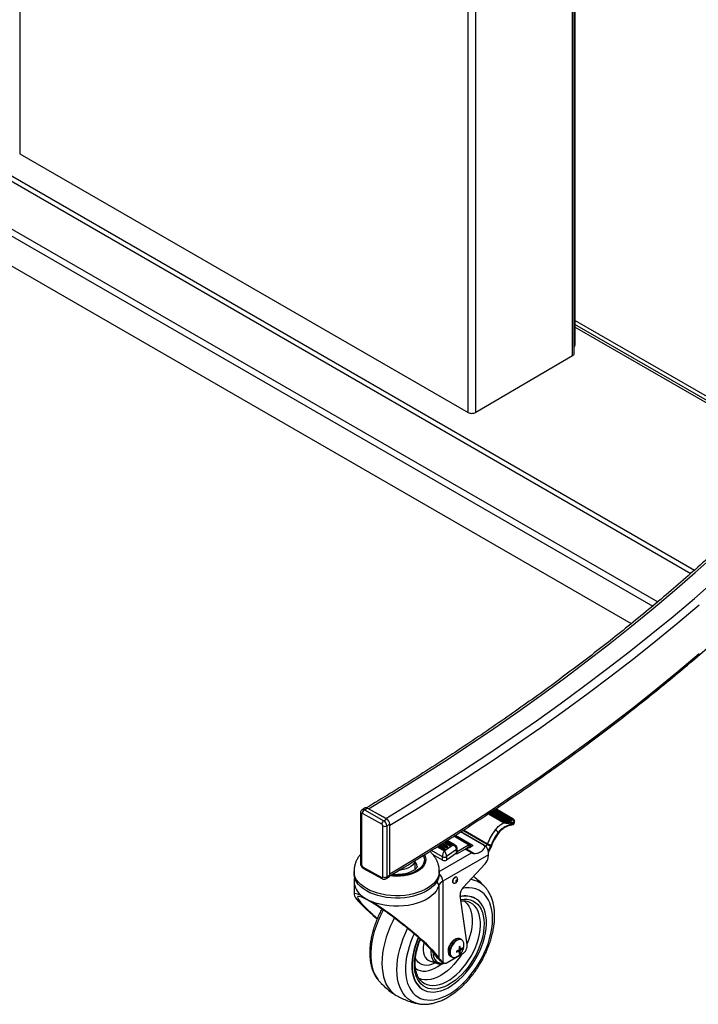
# Model space of a CAD drawing. Extents: x 5 to 292, y 5 to 205.
# Drawn here: x 194 to 213, y 90 to 118 of the extents above; entities that cross this region are included whole.
import ezdxf

# ---------------------------------------------------------------- set-up
doc = ezdxf.new("R2010")
doc.units = 0
doc.layers.get('0').update_dxf_attribs({"linetype": 'CONTINUOUS'})

msp = doc.modelspace()

# ---------------------------------------------------------------- linework, layer by layer
at = {"color": 7, "linetype": 'CONTINUOUS'}
for p, q in [((193.87781, 173.74859), (193.87781, 114.30489)), ((209.48999, 108.67584), (209.48999, 168.09578)), ((209.44547, 108.61316), (209.44547, 168.03373)), ((206.5039, 107.01599), (206.5039, 166.45969)), ((206.71886, 107.01642), (206.71886, 166.45969)), ((209.51335, 128.25673), (209.51335, 108.91451)), ((185.17298, 116.03266), (211.09858, 101.06613)), ((193.87781, 114.30489), (206.5039, 107.01599)), ((216.16993, 105.76528), (209.51335, 109.60804)), ((209.44547, 108.61316), (206.71886, 107.01642)), ((203.47384, 95.73834), (203.47384, 94.30123)), ((203.49828, 95.70511), (203.49828, 94.268)), ((203.60435, 95.87514), (203.52102, 95.82529)), ((204.07393, 95.41706), (203.52707, 95.72174)), ((203.58262, 95.82029), (203.66595, 95.87014)), ((203.58262, 95.82029), (204.12948, 95.51562)), ((204.21281, 95.56546), (203.66595, 95.87014)), ((204.18403, 95.5815), (203.69474, 95.8541)), ((207.08117, 95.7176), (207.5166, 95.46623)), ((207.54187, 95.49708), (207.11782, 95.74188)), ((207.12214, 95.74474), (207.58615, 95.47688)), ((207.61142, 95.50773), (207.1588, 95.76902)), ((207.16312, 95.77189), (207.6557, 95.48753)), ((207.68097, 95.51837), (207.19977, 95.79616)), ((207.2041, 95.79903), (207.69696, 95.51451)), ((207.72224, 95.54535), (207.24075, 95.82331)), ((207.24508, 95.82617), (207.73822, 95.54148)), ((207.7635, 95.57233), (207.28173, 95.85045)), ((204.12948, 95.51562), (204.21281, 95.56546)), ((204.21583, 95.36953), (204.29916, 95.41937)), ((204.29916, 93.98226), (204.29916, 95.41937)), ((207.5166, 95.46623), (207.51802, 95.47505)), ((207.54459, 95.46277), (207.54602, 95.47159)), ((207.55019, 95.46774), (207.55162, 95.47656)), ((207.58615, 95.47688), (207.58757, 95.4857)), ((207.61414, 95.47342), (207.61557, 95.48224)), ((207.61974, 95.47839), (207.62117, 95.48721)), ((207.6527, 95.38883), (207.78093, 95.416)), ((207.6557, 95.48753), (207.65712, 95.49635)), ((207.68369, 95.48407), (207.68511, 95.49289)), ((207.68929, 95.48904), (207.69072, 95.49786)), ((207.69696, 95.51451), (207.69839, 95.52333)), ((207.72495, 95.51104), (207.72638, 95.51987)), ((207.73055, 95.51602), (207.73198, 95.52484)), ((207.73822, 95.54148), (207.73965, 95.5503)), ((207.76622, 95.53802), (207.76764, 95.54684)), ((207.77182, 95.54299), (207.77324, 95.55181)), ((207.78055, 95.55763), (207.77202, 95.56256)), ((207.78081, 95.55279), (207.77339, 95.55707)), ((207.77448, 95.44232), (207.77463, 95.44237)), ((207.80847, 95.45282), (207.81451, 95.4902)), ((204.10271, 93.93125), (204.10271, 95.36836)), ((204.21583, 95.36953), (204.21583, 93.93241)), ((204.29916, 94.01492), (204.29916, 95.38671)), ((206.95655, 94.81254), (206.28797, 95.19851)), ((206.96689, 94.81851), (206.29773, 95.20481)), ((207.3701, 95.17559), (207.354, 95.1856)), ((207.63646, 95.38152), (207.63452, 95.38272)), ((207.64795, 95.3821), (207.7741, 95.40883)), ((205.92277, 94.79294), (205.78112, 94.87471)), ((205.82286, 94.901), (205.96934, 94.81644)), ((205.99348, 94.85009), (205.86229, 94.92582)), ((206.14035, 94.82361), (205.9106, 94.95624)), ((206.54863, 94.8421), (206.11959, 95.08978)), ((206.14454, 95.10589), (206.64163, 94.81893)), ((205.66051, 94.79878), (205.82792, 94.70214)), ((205.85206, 94.73579), (205.69994, 94.82361)), ((205.74169, 94.84989), (205.89863, 94.75929)), ((205.82792, 94.70214), (205.82792, 94.71031)), ((205.83315, 94.66646), (206.06225, 94.82811)), ((205.8562, 94.71031), (205.8562, 94.70214)), ((205.86206, 94.71031), (205.86206, 94.71847)), ((206.17805, 94.70243), (205.89804, 94.50486)), ((206.17805, 94.60445), (205.89804, 94.40688)), ((205.89863, 94.75929), (205.89863, 94.76746)), ((205.92691, 94.76746), (205.92691, 94.75929)), ((205.93277, 94.76745), (205.93277, 94.77562)), ((205.96934, 94.81644), (205.96934, 94.8246)), ((205.99762, 94.8246), (205.99762, 94.81644)), ((206.00348, 94.8246), (206.00348, 94.83277)), ((206.16532, 94.59547), (206.18908, 94.58176)), ((206.1775, 94.58844), (206.1775, 94.60406)), ((206.17805, 94.60445), (206.17805, 94.70243)), ((206.18152, 94.58612), (206.18152, 94.60709)), ((206.18908, 94.58176), (206.4195, 94.71477)), ((206.19614, 94.62985), (206.19614, 94.73168)), ((206.60334, 94.60864), (206.4195, 94.71477)), ((206.66427, 94.59193), (206.44107, 94.72078)), ((206.56863, 94.77562), (206.56863, 94.80746)), ((206.56863, 94.80349), (206.59326, 94.78927)), ((206.95655, 94.81254), (206.96689, 94.81851)), ((207.08171, 94.61833), (207.14775, 94.75194)), ((205.01202, 94.15726), (205.01202, 94.39533)), ((205.77955, 94.40347), (205.51861, 94.55411)), ((205.77955, 94.40347), (205.77955, 94.50145)), ((207.08003, 94.55724), (205.78796, 93.81134)), ((205.89804, 94.50486), (205.89804, 94.40688)), ((206.36078, 93.63676), (206.98337, 94.30429)), ((207.06634, 94.47026), (207.08003, 94.55724)), ((203.29202, 94.09193), (203.29202, 94.02661)), ((203.52707, 94.2193), (204.07393, 93.91463)), ((203.54368, 94.18265), (204.09055, 93.87797)), ((205.69202, 94.02661), (205.69202, 94.09193)), ((203.29202, 93.79798), (203.29202, 93.43498)), ((204.19108, 93.87754), (204.27442, 93.92738)), ((204.21583, 93.93241), (204.29916, 93.98226)), ((205.78796, 93.81134), (205.78796, 91.53108)), ((205.67611, 93.68554), (205.67611, 91.65627)), ((206.9929, 93.63303), (207.00248, 93.62183)), ((206.4798, 92.03131), (206.27677, 93.41292)), ((206.51551, 93.23223), (206.5045, 93.23624)), ((206.7128, 93.32176), (206.70573, 93.32584)), ((206.32018, 92.16282), (206.28256, 92.18453)), ((206.17858, 91.83961), (206.17858, 91.80974)), ((206.17858, 91.80974), (206.24154, 91.83593)), ((206.21778, 91.85621), (206.24154, 91.83593)), ((206.22139, 91.85809), (206.25568, 91.82776)), ((206.23763, 91.86654), (206.28396, 91.84408)), ((206.25568, 91.89308), (206.24154, 91.86858)), ((206.24154, 91.83593), (206.25568, 91.82776)), ((206.27516, 91.97702), (206.24929, 91.96209)), ((206.24929, 91.96209), (206.25568, 91.89308)), ((206.25316, 91.9203), (206.28396, 91.9094)), ((206.25355, 91.91614), (206.2981, 91.90123)), ((206.25526, 91.89762), (206.2981, 91.86858)), ((206.27516, 91.78384), (206.28396, 91.84408)), ((206.2981, 91.90123), (206.28396, 91.9094)), ((206.28396, 91.84408), (206.2981, 91.86858)), ((206.34587, 91.93619), (206.2981, 91.90123)), ((206.32305, 91.91949), (206.34587, 91.90631)), ((206.34587, 91.90631), (206.34587, 91.93619)), ((205.4205, 91.56525), (205.63848, 91.49282)), ((205.73243, 91.55756), (205.71725, 91.5719)), ((205.80314, 91.51674), (205.73243, 91.55756)), ((205.74511, 91.5481), (205.81582, 91.50728)), ((205.78796, 91.53108), (205.80314, 91.51674)), ((205.91581, 91.51718), (206.34007, 91.7621)), ((206.00258, 91.69955), (206.0402, 91.67783)), ((206.24929, 91.76891), (206.27516, 91.78384)), ((206.25356, 91.79631), (206.27516, 91.78384)), ((205.64425, 91.49099), (205.63848, 91.49282)), ((203.98264, 91.01209), (203.99127, 91.00202)), ((205.20281, 90.98141), (205.21228, 90.97348)), ((205.22585, 90.76234), (205.23292, 90.75826))]:
    msp.add_line(p, q, dxfattribs=at)
at = {"color": 8, "linetype": 'CONTINUOUS'}
for p, q in [((186.05249, 117.90847), (212.77452, 102.48217)), ((186.15479, 118.00403), (212.88108, 102.57527)), ((185.22955, 116.84531), (211.70236, 101.56288)), ((185.2841, 117.01192), (211.84264, 101.68)), ((216.16935, 105.76466), (209.51335, 109.60709)), ((216.0982, 105.6886), (209.51335, 109.48995)), ((216.05442, 105.64179), (209.51335, 109.41787)), ((209.48999, 108.90102), (209.51335, 108.91451)), ((207.50304, 95.45609), (207.06667, 95.708)), ((207.07084, 95.71076), (207.50769, 95.45857)), ((207.51802, 95.47505), (207.08895, 95.72275)), ((207.53473, 95.4974), (207.11475, 95.73985)), ((207.58757, 95.4857), (207.12992, 95.7499)), ((207.60428, 95.50805), (207.15573, 95.76699)), ((207.65712, 95.49635), (207.1709, 95.77704)), ((207.67382, 95.51869), (207.1967, 95.79413)), ((207.69839, 95.52333), (207.21188, 95.80418)), ((207.71509, 95.54567), (207.23768, 95.82127)), ((207.73965, 95.5503), (207.25286, 95.83132)), ((207.75635, 95.57265), (207.27866, 95.84841)), ((207.78359, 95.55181), (207.78035, 95.55718)), ((207.04007, 94.842), (206.35147, 95.23952)), ((206.37618, 95.25547), (207.05121, 94.86579)), ((205.77552, 94.87119), (205.91277, 94.79195)), ((205.96934, 94.8246), (205.82963, 94.90526)), ((205.85669, 94.92229), (205.98348, 94.8491)), ((206.06225, 94.82811), (205.87698, 94.93507)), ((206.51692, 94.83336), (206.09748, 95.0755)), ((205.77955, 94.50145), (205.47109, 94.67952)), ((205.63346, 94.78175), (205.83315, 94.66646)), ((205.82792, 94.71031), (205.66728, 94.80304)), ((205.69202, 94.08255), (206.60334, 94.60864)), ((205.69434, 94.82008), (205.84206, 94.7348)), ((205.89863, 94.76746), (205.74846, 94.85415)), ((206.19614, 94.64818), (206.51692, 94.83336)), ((206.5452, 94.78437), (206.43024, 94.71801)), ((206.5452, 94.76354), (206.5452, 94.78437)), ((207.00724, 94.78655), (207.04007, 94.842)), ((207.13587, 94.78494), (207.07072, 94.67489)), ((207.08099, 94.62524), (207.14333, 94.75135)), ((205.94458, 91.82774), (205.94725, 91.79182))]:
    msp.add_line(p, q, dxfattribs=at)
at = {"color": 7, "linetype": 'CONTINUOUS', "flags": 128}
for points in [[(203.69474, 95.8541), (204.42206, 96.29504), (205.13909, 96.74155), (205.84569, 97.19357), (206.54175, 97.65101), (207.22714, 98.11379), (207.90173, 98.58183), (208.5654, 99.05504), (209.21803, 99.53334), (209.85952, 100.01664), (210.48973, 100.50485), (211.10856, 100.99789), (211.7159, 101.49568), (212.31164, 101.99811), (212.89567, 102.50511), (213.46789, 103.01657)], [(204.18403, 95.5815), (204.91763, 96.02624), (205.64085, 96.47661), (206.35356, 96.93253), (207.05563, 97.39392), (207.74693, 97.8607), (208.42735, 98.33277), (209.09675, 98.81007), (209.75502, 99.2925), (210.40204, 99.77997), (211.03769, 100.2724), (211.66187, 100.7697), (212.27445, 101.27178), (212.87534, 101.77855), (213.46441, 102.28993)], [(204.29916, 95.38671), (205.03424, 95.83235), (205.75892, 96.28362), (206.47306, 96.74046), (207.17654, 97.20278), (207.86924, 97.6705), (208.55102, 98.14353), (209.22177, 98.62178), (209.88137, 99.10518), (210.52969, 99.59364), (211.16663, 100.08706), (211.79206, 100.58536), (212.40588, 101.08845), (213.00797, 101.59625)], [(204.29916, 94.01492), (205.03424, 94.46056), (205.75892, 94.91183), (206.47306, 95.36867), (207.17654, 95.83099), (207.86924, 96.29871), (208.55102, 96.77174), (209.22177, 97.24999), (209.88137, 97.73339), (210.52969, 98.22185), (211.16663, 98.71527), (211.79206, 99.21357), (212.40588, 99.71667), (213.00797, 100.22446)], [(205.27639, 94.55657), (205.28408, 94.54107), (205.30501, 94.48034), (205.31202, 94.41855), (205.30501, 94.35676), (205.28408, 94.29603), (205.2496, 94.2374), (205.20216, 94.18186), (205.14257, 94.13038), (205.07185, 94.08382), (204.99121, 94.04299), (204.90202, 94.00859), (204.80582, 93.98121), (204.70425, 93.9613), (204.59905, 93.94922), (204.49202, 93.94517), (204.38499, 93.94922), (204.2963, 93.95885)], [(205.24512, 94.53579), (205.24984, 94.52516), (205.26793, 94.4646), (205.27157, 94.40318), (205.26068, 94.34204), (205.23547, 94.28233), (205.19642, 94.22516), (205.14424, 94.17159), (205.07992, 94.12262), (205.00464, 94.07916), (204.91981, 94.04203), (204.82702, 94.01191), (204.72798, 93.98936), (204.62455, 93.97481), (204.51865, 93.96853), (204.41226, 93.97063), (204.33031, 93.97805)], [(205.00973, 94.39039), (205.00095, 94.35695), (204.97645, 94.30943), (204.93873, 94.26489), (204.88882, 94.22454), (204.8281, 94.18948), (204.7582, 94.16067), (204.68105, 94.1389), (204.59873, 94.12475), (204.57107, 94.12185)], [(203.64349, 93.53676), (203.55673, 93.5926), (203.48092, 93.65352), (203.41697, 93.71881), (203.36563, 93.78772), (203.32749, 93.85942), (203.30301, 93.93309), (203.29246, 94.00785), (203.29202, 94.02661)], [(203.64349, 93.60209), (203.55673, 93.65792), (203.48092, 93.71884), (203.41697, 93.78414), (203.36563, 93.85304), (203.32749, 93.92475), (203.30301, 93.99841), (203.29246, 94.07317), (203.29219, 94.08016)], [(205.69182, 94.07915), (205.68806, 94.03571), (205.67052, 93.96139), (205.63916, 93.8886), (205.59436, 93.81819), (205.53663, 93.75099), (205.46665, 93.68779), (205.38524, 93.62933), (205.29337, 93.57629), (205.19209, 93.52929), (205.08262, 93.4889), (204.96621, 93.45557), (204.84425, 93.4297), (204.71816, 93.4116), (204.58941, 93.40147), (204.45953, 93.39944), (204.33002, 93.40553), (204.20242, 93.41966), (204.07821, 93.44168), (203.95885, 93.47132), (203.84574, 93.50824), (203.74021, 93.552), (203.64349, 93.60209)], [(205.69202, 94.02661), (205.68806, 93.97039), (205.67052, 93.89606), (205.63916, 93.82327), (205.59436, 93.75287), (205.53663, 93.68567), (205.46665, 93.62247), (205.38524, 93.564), (205.29337, 93.51096), (205.19209, 93.46397), (205.08262, 93.42357), (204.96621, 93.39024), (204.84425, 93.36438), (204.71816, 93.34628), (204.58941, 93.33615), (204.45953, 93.33412), (204.33002, 93.34021), (204.20242, 93.35434), (204.07821, 93.37636), (203.95885, 93.406), (203.84574, 93.44291), (203.74021, 93.48667), (203.64349, 93.53676)], [(205.01202, 94.15726), (205.01158, 94.14485), (205.01142, 94.14282)], [(206.07661, 93.77329), (206.09112, 93.75663), (206.11006, 93.75221)], [(206.15491, 93.81089), (206.15613, 93.80454), (206.15958, 93.80057), (206.16475, 93.79956), (206.17085, 93.80168), (206.17695, 93.8066), (206.18212, 93.81358), (206.18558, 93.82154), (206.18679, 93.82929), (206.18558, 93.83563), (206.18212, 93.83961), (206.17695, 93.84061), (206.17085, 93.83849), (206.16475, 93.83357), (206.15958, 93.82659), (206.15613, 93.81863), (206.15491, 93.81089)], [(206.19931, 93.90651), (206.18594, 93.92086), (206.16459, 93.92513)], [(205.67611, 93.68554), (205.6465, 93.60899), (205.6021, 93.53487), (205.54347, 93.46412), (205.47135, 93.39764), (205.38669, 93.3363), (205.29055, 93.28088), (205.18418, 93.23209), (205.06894, 93.19055), (204.9463, 93.15679), (204.81784, 93.13126), (204.6852, 93.11427), (204.55009, 93.10604), (204.41423, 93.10669), (204.27937, 93.1162), (204.14724, 93.13444), (204.01952, 93.16119), (203.89786, 93.19611), (203.78382, 93.23874)], [(205.10774, 92.22059), (205.067, 92.12221), (205.02, 91.98963), (204.98217, 91.85754), (204.95389, 91.7272), (204.93542, 91.59988), (204.92693, 91.47679), (204.92853, 91.35913), (204.94018, 91.24803), (204.96177, 91.14455), (204.9931, 91.0497), (205.03387, 90.96438), (205.08368, 90.88942), (205.14205, 90.82555), (205.20843, 90.77337), (205.28216, 90.73338), (205.36255, 90.70598), (205.44882, 90.69143), (205.54013, 90.68987), (205.63561, 90.70131), (205.73434, 90.72564), (205.83537, 90.76263), (205.93772, 90.81192), (206.0404, 90.87304), (206.14244, 90.9454), (206.24285, 91.0283), (206.34065, 91.12094), (206.43491, 91.22243), (206.52473, 91.3318), (206.60922, 91.44798), (206.68759, 91.56987), (206.75908, 91.69629), (206.82299, 91.82602), (206.87872, 91.9578), (206.92572, 92.09038), (206.96355, 92.22248), (206.99184, 92.35282), (207.01031, 92.48014), (207.01879, 92.60323), (207.0172, 92.72089), (207.00555, 92.83199), (206.98395, 92.93547), (206.95262, 93.03032), (206.91186, 93.11564), (206.86205, 93.1906), (206.80367, 93.25447), (206.7373, 93.30665), (206.66356, 93.34663), (206.58317, 93.37403), (206.4969, 93.38858), (206.40559, 93.39015), (206.31011, 93.37871), (206.28261, 93.37316)], [(204.42542, 92.77418), (204.38218, 92.68903), (204.31273, 92.53814), (204.25155, 92.38571), (204.19907, 92.2328), (204.15567, 92.08048), (204.12163, 91.92983), (204.09721, 91.7819), (204.08257, 91.63772), (204.07782, 91.49832), (204.08299, 91.36466), (204.09804, 91.23768), (204.12286, 91.11828), (204.1573, 91.00729), (204.20109, 90.9055), (204.25394, 90.8136), (204.31548, 90.73226), (204.38526, 90.66204), (204.46281, 90.60343), (204.50247, 90.57963)], [(205.10136, 92.22624), (205.05993, 92.1263), (205.01293, 91.99372), (204.9751, 91.86162), (204.94682, 91.73128), (204.92834, 91.60396), (204.91986, 91.48087), (204.92145, 91.36321), (204.9331, 91.25211), (204.9547, 91.14863), (204.98603, 91.05378), (205.0268, 90.96846), (205.07661, 90.8935), (205.13498, 90.82963), (205.20136, 90.77745), (205.22585, 90.76234)], [(206.08398, 91.66496), (206.05674, 91.67031), (206.02539, 91.68841), (206.00181, 91.71814), (205.98716, 91.75801), (205.9822, 91.80602), (205.98716, 91.85977), (206.00181, 91.91654), (206.02539, 91.97351), (206.05674, 92.02781), (206.09428, 92.07672), (206.13613, 92.11779), (206.18019, 92.14895), (206.22425, 92.16865), (206.26609, 92.1759), (206.30363, 92.17034), (206.32018, 92.16282)], [(205.74511, 91.5481), (205.743, 91.54936), (205.73243, 91.55756)]]:
    msp.add_lwpolyline(points, dxfattribs=at)
at = {"color": 8, "linetype": 'CONTINUOUS', "flags": 128}
for points in [[(206.07148, 93.80004), (206.07658, 93.77336), (206.07661, 93.77329)], [(204.98526, 92.32699), (204.95129, 92.25237), (204.89298, 92.10888), (204.84355, 91.96486), (204.80342, 91.82149), (204.77292, 91.67997), (204.75231, 91.54147), (204.74175, 91.40713), (204.74134, 91.27806), (204.75107, 91.15535), (204.77087, 91.04), (204.80057, 90.93297), (204.83992, 90.83515), (204.88861, 90.74735), (204.94622, 90.67029), (205.01228, 90.60461), (205.08624, 90.55086), (205.16748, 90.50949), (205.25535, 90.48083), (205.3491, 90.46513), (205.44796, 90.46251), (205.55111, 90.47299), (205.65769, 90.49649), (205.76683, 90.53282), (205.87762, 90.58167), (205.98914, 90.64264), (206.10047, 90.71522), (206.21068, 90.79881), (206.31886, 90.89273), (206.42411, 90.99618), (206.52557, 91.10831), (206.62239, 91.2282), (206.71377, 91.35485), (206.79895, 91.48721), (206.87722, 91.62419), (206.94795, 91.76465), (207.01053, 91.90742), (207.06446, 92.05132), (207.10928, 92.19516), (207.14463, 92.33776), (207.17021, 92.47791), (207.18581, 92.61448), (207.1913, 92.74631), (207.18664, 92.87233), (207.17186, 92.99149), (207.14709, 93.10279), (207.11252, 93.20532), (207.06846, 93.29823), (207.01526, 93.38075), (206.95336, 93.45219), (206.88328, 93.51197), (206.80559, 93.55958), (206.72095, 93.59463), (206.63005, 93.61683), (206.53364, 93.62601), (206.43253, 93.62207), (206.33622, 93.60693)], [(206.29382, 93.29689), (206.30104, 93.29813), (206.39298, 93.30739), (206.48061, 93.30364), (206.56303, 93.28692), (206.6394, 93.25741), (206.70892, 93.2154), (206.7709, 93.16134), (206.82468, 93.09577), (206.86972, 93.01936), (206.90556, 92.93291), (206.93183, 92.83729), (206.94826, 92.73349), (206.95468, 92.62258), (206.95102, 92.50568), (206.93733, 92.38401), (206.91374, 92.25881), (206.8805, 92.13137), (206.83794, 92.00298), (206.78651, 91.87498), (206.72672, 91.74867), (206.6592, 91.62535), (206.58464, 91.50628), (206.5038, 91.3927), (206.41751, 91.28575), (206.32666, 91.18654), (206.23218, 91.09609), (206.13504, 91.01533), (206.03624, 90.94508), (205.93678, 90.88607), (205.83769, 90.8389), (205.73999, 90.80405), (205.64468, 90.78188), (205.55274, 90.77263), (205.46511, 90.77638), (205.38269, 90.7931), (205.30632, 90.82261), (205.2368, 90.86461), (205.17483, 90.91868), (205.12104, 90.98425), (205.076, 91.06066), (205.04016, 91.14711), (205.01389, 91.24273), (204.99746, 91.34653), (204.99105, 91.45744), (204.9947, 91.57433), (205.00839, 91.696), (205.03198, 91.82121), (205.06523, 91.94865), (205.10778, 92.07703), (205.14977, 92.18312)], [(205.98466, 91.03512), (206.08092, 91.10375), (206.17548, 91.18294), (206.26729, 91.27183), (206.35535, 91.36944), (206.43869, 91.47469), (206.5164, 91.58645), (206.58763, 91.70347), (206.6516, 91.82449), (206.70761, 91.94817), (206.75505, 92.07316), (206.79338, 92.19809), (206.82221, 92.3216), (206.8412, 92.44232), (206.85015, 92.55893), (206.84897, 92.67017), (206.83766, 92.7748), (206.81635, 92.87169), (206.78527, 92.95977), (206.74477, 93.03807), (206.69528, 93.10574), (206.63736, 93.16204), (206.57162, 93.20635), (206.51551, 93.23223)], [(206.38474, 93.2628), (206.42294, 93.2335), (206.4786, 93.1763), (206.52571, 93.10785), (206.56376, 93.02892), (206.5923, 92.94041), (206.61102, 92.84331), (206.6197, 92.73873), (206.61824, 92.62786), (206.60667, 92.51195), (206.5851, 92.39231), (206.55379, 92.2703), (206.51309, 92.14731), (206.47638, 92.05454)], [(204.11142, 93.00104), (204.10899, 92.99653), (204.03453, 92.84905), (203.96812, 92.69921), (203.91026, 92.54813), (203.86137, 92.39692), (203.82182, 92.2467), (203.7919, 92.09859), (203.77183, 91.95368), (203.76176, 91.81304), (203.76176, 91.67772), (203.77184, 91.54871), (203.79192, 91.42698), (203.82185, 91.31342), (203.8614, 91.20887), (203.9103, 91.11411), (203.96817, 91.02984), (203.98264, 91.01209)], [(205.10296, 90.36013), (205.06585, 90.36849), (204.97378, 90.39906), (204.88828, 90.44225), (204.80999, 90.49775), (204.73949, 90.56514), (204.67729, 90.64392), (204.62386, 90.73352), (204.57959, 90.83326), (204.54481, 90.94242), (204.51979, 91.06017), (204.5047, 91.18566), (204.49965, 91.31795), (204.50469, 91.45606), (204.51977, 91.59896), (204.54479, 91.74561), (204.57956, 91.89491), (204.62382, 92.04577), (204.67724, 92.19705), (204.73944, 92.34765), (204.80169, 92.48)], [(205.25668, 92.08503), (205.24582, 92.03229), (205.23541, 91.94654), (205.23494, 91.86563), (205.2444, 91.7912), (205.26362, 91.72477), (205.2922, 91.66769), (205.32955, 91.62112), (205.37491, 91.58602), (205.42004, 91.5654)], [(206.3807, 92.06657), (206.37214, 92.09803), (206.35182, 92.13302), (206.32273, 92.15626), (206.28642, 92.16652), (206.24485, 92.16322), (206.20027, 92.14657), (206.15508, 92.11744), (206.11172, 92.07741), (206.07252, 92.02865), (206.03959, 91.97377), (206.01472, 91.91573), (205.99923, 91.85768), (205.99398, 91.80272)], [(205.63848, 91.49282), (205.6327, 91.49483), (205.58316, 91.52041), (205.54117, 91.55826), (205.50766, 91.60755), (205.48338, 91.66716), (205.46888, 91.73578), (205.46448, 91.81185), (205.46782, 91.87232)], [(205.51604, 91.81614), (205.51614, 91.796), (205.52288, 91.72452), (205.5395, 91.66082), (205.56562, 91.60639), (205.60062, 91.5625), (205.64368, 91.53019), (205.6938, 91.51022), (205.74979, 91.50304), (205.81035, 91.50883), (205.81241, 91.50924)], [(205.5802, 91.51218), (205.56678, 91.50522), (205.4884, 91.47124), (205.41187, 91.44959), (205.33838, 91.44059), (205.26911, 91.4444), (205.20513, 91.46094), (205.14746, 91.48997), (205.09701, 91.53101), (205.05457, 91.58343), (205.02082, 91.6464), (205.01915, 91.65034)], [(206.31664, 91.74857), (206.2671, 91.67314), (206.18829, 91.56577), (206.10424, 91.4654), (206.01588, 91.37317), (205.92424, 91.2901), (205.83033, 91.21716), (205.73523, 91.15516), (205.64002, 91.10481), (205.54577, 91.06667), (205.45356, 91.04118), (205.36442, 91.02863), (205.27936, 91.02916), (205.19936, 91.04276), (205.12531, 91.06929), (205.11966, 91.07197)], [(205.01923, 91.36332), (205.02956, 91.35494), (205.09025, 91.31663), (205.15791, 91.29098), (205.23162, 91.27833), (205.31039, 91.27885), (205.39313, 91.29253), (205.47875, 91.31919), (205.56607, 91.35847), (205.65393, 91.40984), (205.74112, 91.4726), (205.74745, 91.47762)], [(205.21228, 90.97348), (205.21243, 90.97336), (205.27817, 90.92905), (205.35098, 90.89721), (205.43009, 90.8782), (205.51462, 90.87222), (205.60364, 90.87934), (205.69618, 90.89948), (205.79123, 90.93242), (205.88774, 90.9778), (205.98466, 91.03512)]]:
    msp.add_lwpolyline(points, dxfattribs=at)
at = {"color": 7, "linetype": 'CONTINUOUS'}
for centre, radius, start, end in [((209.45256, 108.90873), 0.06107, 307.801378, 5.434625), ((203.51597, 95.70771), 0.01788, 51.658394, 188.367459), ((203.65184, 95.71634), 0.12489, 123.657294, 177.523055), ((203.63108, 95.8224), 0.05912, 53.847875, 116.876247), ((204.1987, 95.41166), 0.12489, 123.657294, 177.523055), ((204.04223, 95.36548), 0.06054, 2.735344, 58.434567), ((204.0344, 95.36086), 0.18163, 2.735344, 58.434567), ((204.11773, 95.4107), 0.18163, 2.735344, 58.434567), ((207.51363, 95.44185), 0.01775, 109.545807, 126.643182), ((207.53495, 95.49971), 0.03818, 241.271179, 284.633017), ((207.54723, 95.47064), 0.02954, 115.040805, 171.400529), ((207.53637, 95.50853), 0.03818, 241.271179, 284.633017), ((207.51993, 95.47555), 0.02639, 351.373479, 55.886208), ((207.53188, 95.47976), 0.02, 0, 60.002688), ((207.54332, 95.46985), 0.00719, 280.189705, 343.000182), ((207.53188, 95.47976), 0.02, 350.817266, 0), ((207.6045, 95.51036), 0.03818, 241.271179, 284.633017), ((207.61678, 95.48128), 0.02954, 115.040805, 171.400529), ((207.60592, 95.51918), 0.03818, 241.271179, 284.633017), ((207.58948, 95.4862), 0.02639, 351.373479, 55.886208), ((207.60142, 95.4904), 0.02, 360, 60.002688), ((207.61287, 95.48049), 0.00719, 280.189705, 343.000182), ((207.60142, 95.4904), 0.02, 350.817266, 360), ((207.67404, 95.52101), 0.03818, 241.271179, 284.633017), ((207.68633, 95.49193), 0.02954, 115.040805, 171.400529), ((207.67547, 95.52983), 0.03818, 241.271179, 284.633017), ((207.65902, 95.49685), 0.02639, 351.373479, 55.886208), ((207.67097, 95.50105), 0.02, 0, 60.002688), ((207.68242, 95.49114), 0.00719, 280.189705, 343.000182), ((207.67097, 95.50105), 0.02, 350.817266, 0), ((207.71531, 95.54798), 0.03818, 241.271179, 284.633017), ((207.72759, 95.51891), 0.02954, 115.040805, 171.400529), ((207.71673, 95.5568), 0.03818, 241.271179, 284.633017), ((207.70029, 95.52382), 0.02639, 351.373479, 55.886208), ((207.71224, 95.52803), 0.02, 0, 60.002688), ((207.72368, 95.51812), 0.00719, 280.189705, 343.000182), ((207.71224, 95.52803), 0.02, 350.817266, 0), ((207.75657, 95.57496), 0.03818, 241.271179, 284.633017), ((207.76886, 95.54589), 0.02954, 115.040805, 171.400529), ((207.758, 95.58378), 0.03818, 241.271179, 284.633017), ((207.74155, 95.5508), 0.02639, 351.373479, 55.886208), ((207.7535, 95.55501), 0.02, 0, 60.002688), ((207.76495, 95.5451), 0.00719, 280.189705, 343.000182), ((207.7536, 95.51837), 0.04387, 293.441302, 51.668393), ((207.75128, 95.45741), 0.02864, 359.857818, 46.333332), ((207.76113, 95.45641), 0.02388, 352.817528, 65.437975), ((207.7535, 95.55501), 0.02, 350.817266, 0), ((207.76995, 95.42839), 0.02, 281.963719, 306.488283), ((207.7619, 95.42975), 0.03295, 45.91458, 56.839845), ((207.77165, 95.43286), 0.01924, 298.844094, 325.384202), ((207.773, 95.42396), 0.01462, 307.206578, 352.020929), ((204.15815, 95.47808), 0.12292, 243.191303, 297.983824), ((208.33808, 94.40849), 1.36571, 141.53468, 160.436827), ((208.43558, 94.33331), 1.35818, 141.673186, 162.073992), ((208.31661, 94.42085), 1.22942, 141.53468, 160.436827), ((207.11124, 94.98621), 0.31414, 39.39838, 59.907454), ((207.63038, 95.38079), 0.00612, 304.350271, 6.82566), ((206.92409, 94.91084), 0.13487, 329.304964, 340.484146), ((207.17963, 95.09007), 0.25844, 240.204809, 265.235046), ((205.85862, 94.70891), 0.03074, 122.605478, 177.394522), ((205.84206, 94.7376), 0.03074, 242.609672, 297.390328), ((205.84206, 94.72944), 0.03074, 242.609672, 297.390328), ((205.8255, 94.70891), 0.03074, 2.605478, 57.394522), ((205.84206, 94.71847), 0.02, 0, 60.002688), ((205.85205, 94.7113), 0.01006, 294.374658, 354.305201), ((205.92933, 94.76606), 0.03074, 122.605478, 177.394522), ((205.91277, 94.79475), 0.03074, 242.609672, 297.390328), ((205.91277, 94.78658), 0.03074, 242.609672, 297.390328), ((205.89621, 94.76606), 0.03074, 2.605478, 57.394522), ((205.91277, 94.77562), 0.02, 0, 60.002688), ((205.92276, 94.76845), 0.01006, 294.374658, 354.305201), ((206.00004, 94.82321), 0.03074, 122.605478, 177.394522), ((205.98348, 94.8519), 0.03074, 242.609672, 297.390328), ((205.98348, 94.84373), 0.03074, 242.609672, 297.390328), ((205.96692, 94.82321), 0.03074, 2.605478, 57.394522), ((205.98348, 94.83277), 0.02, 0, 60.002688), ((205.99347, 94.8256), 0.01006, 294.374658, 354.305201), ((206.14304, 94.65415), 0.06079, 305.165466, 309.274158), ((206.50274, 94.45755), 0.27036, 103.185737, 107.933874), ((206.17239, 95.52377), 0.84675, 288.500384, 303.652951), ((206.48379, 94.78158), 0.06147, 2.605478, 57.394522), ((205.00366, 91.31397), 4.07357, 58.437732, 60.006205), ((206.90393, 94.92263), 0.26973, 329.304964, 340.484146), ((204.83672, 94.19587), 0.23645, 10.053514, 42.152438), ((205.83577, 94.60835), 0.12078, 242.261775, 301.036701), ((205.83577, 94.51037), 0.12078, 242.261775, 301.036701), ((206.74395, 94.52769), 0.32746, 316.981751, 349.898955), ((203.55876, 94.27089), 0.06054, 182.735344, 238.434567), ((204.08502, 93.92865), 0.01788, 231.658394, 8.367459), ((204.15815, 94.04097), 0.12292, 243.191303, 297.983824), ((204.23856, 93.97657), 0.06087, 306.09283, 5.361803), ((205.88927, 93.60864), 0.22661, 116.555087, 160.162988), ((206.57112, 93.43013), 0.29485, 135.509034, 183.34612), ((204.2125, 94.28217), 1.12806, 232.340121, 247.665256), ((206.42459, 92.79622), 0.59961, 62.039192, 103.775393), ((206.22693, 92.07172), 0.12578, 63.755241, 114.181078), ((206.18206, 92.01497), 0.29818, 301.999816, 3.140104), ((205.78473, 91.77223), 0.1942, 210.00584, 236.561391), ((206.07258, 91.80424), 0.12594, 185.658775, 236.232605), ((206.10544, 91.78256), 0.1193, 244.08011, 294.219149), ((205.85919, 91.59072), 0.09281, 232.849882, 307.593153)]:
    msp.add_arc(centre, radius, start, end, dxfattribs=at)
at = {"color": 8, "linetype": 'CONTINUOUS'}
for centre, radius, start, end in [((203.51378, 95.74212), 0.04012, 185.424501, 247.278359), ((203.54761, 95.77074), 0.06067, 54.756181, 116.139713), ((207.53795, 95.48945), 0.00857, 62.769444, 112.092446), ((207.54475, 95.47867), 0.00719, 280.189705, 343.000182), ((207.6075, 95.5001), 0.00857, 62.769444, 112.092446), ((207.61429, 95.48931), 0.00719, 280.189705, 343.000182), ((207.67705, 95.51075), 0.00857, 62.769444, 112.092446), ((207.68384, 95.49996), 0.00719, 280.189705, 343.000182), ((207.71831, 95.53773), 0.00857, 62.769444, 112.092446), ((207.72511, 95.52694), 0.00719, 280.189705, 343.000182), ((207.75958, 95.5647), 0.00857, 62.769444, 112.092446), ((207.76637, 95.55392), 0.00719, 280.189705, 343.000182), ((207.77133, 95.4183), 0.00987, 286.289305, 346.531016), ((207.76218, 95.50201), 0.05361, 294.981568, 347.951039), ((205.84792, 94.72662), 0.01006, 65.692881, 125.617577), ((205.85205, 94.71947), 0.01006, 294.374658, 354.305201), ((205.91863, 94.78377), 0.01006, 65.692881, 125.617577), ((205.92276, 94.77662), 0.01006, 294.374658, 354.305201), ((205.98934, 94.84092), 0.01006, 65.692881, 125.617577), ((205.99347, 94.83377), 0.01006, 294.374658, 354.305201), ((206.1594, 94.73418), 0.03682, 300.437451, 356.098888), ((203.51378, 94.305), 0.04012, 185.395951, 247.281038), ((203.56588, 94.21481), 0.03907, 173.390218, 235.388774), ((203.8232, 93.82851), 0.53197, 183.140794, 235.682839), ((204.11154, 93.90959), 0.03795, 172.369034, 236.424962), ((204.15516, 93.92674), 0.06093, 306.281594, 5.346228), ((205.5108, 93.68038), 0.16539, 1.786629, 46.022348), ((205.47828, 93.7968), 0.31002, 2.689004, 46.423572), ((206.19488, 93.80539), 0.12351, 104.196493, 182.480699), ((206.49183, 93.19658), 0.6645, 41.057549, 83.581373), ((206.35941, 91.81443), 0.41505, 116.316422, 178.162022), ((206.12681, 91.787), 0.13376, 173.250421, 236.659973)]:
    msp.add_arc(centre, radius, start, end, dxfattribs=at)
at = {"color": 7, "linetype": 'CONTINUOUS'}
for centre, major_axis, ratio, start_param, end_param in [((209.33799, 108.67521), (0.152, 0.00096), 0.58143629, 5.49412965, 6.27952781), ((206.61138, 107.07846), (0.152, 0.00045), 0.57925665, 3.9252714, 5.49606773), ((207.53305, 94.8594), (0.22457, 0.60203), 0.18176429, 5.95443344, 6.08959104), ((207.52208, 94.87179), (0.24063, 0.59285), 0.20071708, 5.97445576, 6.09537887), ((207.62096, 95.4835), (0.18749, -0.03076), 0.44675689, 5.8737141, 6.28424182), ((207.59027, 94.81469), (0.61581, 0.55551), 0.54261834, 1.02441675, 1.04817621), ((205.83315, 94.56848), (0.03457, 0.11811), 0.34676701, 0.70110747, 2.2719038), ((205.83315, 94.56848), (-0.04335, 0.11541), 0.41832003, 3.98068372, 5.55148004), ((206.06225, 94.73013), (0.105, -0.06642), 0.73498553, 0.43519107, 2.0059874), ((206.93861, 94.63888), (-0.06171, 0.19286), 0.6758887, 4.072818, 5.64361432), ((204.49202, 92.52167), (1.19519, -0.92938), 0.11546884, 2.59987237, 4.32336441), ((204.49202, 92.52167), (1.09559, -0.85193), 0.11546884, 0.25257782, 4.28262801), ((204.49202, 92.52167), (1.19519, -0.92938), 0.11546884, 0.25257782, 2.29161291), ((206.07081, 91.3678), (0.498, -0.38724), 0.11546884, 3.39417048, 4.01653897), ((206.07081, 91.3678), (0.3984, -0.30979), 0.11546884, 3.39417048, 4.01653897)]:
    msp.add_ellipse(centre, major_axis=major_axis, ratio=ratio, start_param=start_param, end_param=end_param, dxfattribs=at)
at = {"color": 8, "linetype": 'CONTINUOUS'}
for centre, major_axis, ratio, start_param, end_param in [((206.06225, 94.73013), (0.09533, 0.07901), 0.70594992, 0.26594084, 1.04144845), ((206.48863, 94.78436), (0.06144, 0.05659), 0.26483789, 0.08921355, 0.8679154), ((206.48863, 94.78436), (0.07973, 0.02492), 0.26471054, 5.41523477, 6.19400862)]:
    msp.add_ellipse(centre, major_axis=major_axis, ratio=ratio, start_param=start_param, end_param=end_param, dxfattribs=at)
at = {"color": 7, "linetype": 'CONTINUOUS'}
for points, knots in [([(219.24961, 109.43353), (219.18044, 109.34117), (218.97972, 109.07316), (218.63859, 108.63168), (218.22249, 108.11015), (217.79481, 107.59173), (217.35581, 107.07645), (216.9055, 106.56442), (216.44398, 106.05571), (215.97131, 105.5504), (215.48757, 105.04857), (214.99284, 104.5503), (214.48718, 104.05568), (213.9707, 103.56478), (213.44345, 103.07767), (212.90554, 102.59445), (212.35705, 102.11518), (211.79806, 101.63994), (211.22866, 101.16882), (210.64894, 100.70188), (210.059, 100.23919), (209.45893, 99.78085), (208.84883, 99.32691), (208.22879, 98.87745), (207.59891, 98.43254), (206.9593, 97.99226), (206.31003, 97.55669), (205.65129, 97.12585), (204.98293, 96.69996), (204.3139, 96.2835), (203.86284, 96.01167), (203.64134, 95.87818)], [0, 0, 0, 0, 0.018460746, 0.053571534, 0.088681216, 0.12378935, 0.158896033, 0.194001364, 0.229105437, 0.264208346, 0.29931018, 0.334411029, 0.369510976, 0.404610103, 0.439708488, 0.474806204, 0.509903324, 0.544999913, 0.580096036, 0.615191753, 0.65028712, 0.68538219, 0.720477013, 0.755571636, 0.790666103, 0.825760452, 0.860854722, 0.895948948, 0.931043159, 0.966137377, 1, 1, 1, 1]), ([(204.29497, 93.9591), (204.40742, 94.02664), (204.75174, 94.23346), (205.32107, 94.58338), (205.9997, 95.0105), (206.66882, 95.44263), (207.32852, 95.87958), (207.97863, 96.32133), (208.61908, 96.76779), (209.24974, 97.2189), (209.87053, 97.67458), (210.48134, 98.13475), (211.08208, 98.59936), (211.67264, 99.06832), (212.25294, 99.54156), (212.82288, 100.019), (213.38238, 100.50058), (213.93133, 100.9862), (214.46966, 101.4758), (214.99727, 101.9693), (215.51408, 102.46662), (216.02002, 102.96768), (216.51499, 103.4724), (216.99892, 103.9807), (217.47174, 104.4925), (217.93335, 105.00772), (218.3837, 105.52627), (218.8227, 106.04807), (219.25032, 106.57304), (219.65906, 107.09184), (219.95014, 107.47333), (220.10334, 107.67855), (220.13096, 107.71554)], [0, 0, 0, 0, 0.0169337, 0.05185277, 0.08677215, 0.12169158, 0.15661106, 0.19153054, 0.22644998, 0.26136937, 0.29628865, 0.33120779, 0.36612675, 0.40104548, 0.43596394, 0.47088207, 0.50579982, 0.54071713, 0.57563394, 0.61055018, 0.64546579, 0.68038069, 0.7152948, 0.75020806, 0.78512037, 0.82003166, 0.85494183, 0.88985079, 0.92475846, 0.95966474, 0.99273043, 1, 1, 1, 1]), ([(203.52161, 95.82415), (203.51404, 95.81935), (203.4975, 95.80887), (203.4819, 95.78308), (203.47462, 95.75847), (203.47404, 95.74346), (203.47384, 95.73834)], [0, 0, 0, 0, 0.25757159, 0.56240975, 0.85086725, 1, 1, 1, 1]), ([(207.26875, 95.25801), (207.29583, 95.28894), (207.3508, 95.35173), (207.43262, 95.41479), (207.48504, 95.44553), (207.50304, 95.45609)], [0, 0, 0, 0, 0.38921629, 0.79031482, 1, 1, 1, 1]), ([(207.77992, 95.45733), (207.74684, 95.45132), (207.69772, 95.44238), (207.63419, 95.43785), (207.59221, 95.43764), (207.55942, 95.44004), (207.53373, 95.44455), (207.51791, 95.44905), (207.50838, 95.45296), (207.50441, 95.45528), (207.50304, 95.45609)], [0, 0, 0, 0, 0.38392467, 0.57011679, 0.70005561, 0.82648579, 0.89789536, 0.94752045, 0.9818194, 1, 1, 1, 1]), ([(207.50769, 95.45857), (207.50879, 95.458), (207.51205, 95.45631), (207.52028, 95.45379), (207.53417, 95.45144), (207.55743, 95.45004), (207.58777, 95.45103), (207.62777, 95.45472), (207.68987, 95.46318), (207.73831, 95.4721), (207.77105, 95.47812)], [0, 0, 0, 0, 0.01453157, 0.04300629, 0.08688854, 0.15387824, 0.27812917, 0.40946035, 0.60088786, 1, 1, 1, 1]), ([(207.77448, 95.44232), (207.7284, 95.42517), (207.68178, 95.40782), (207.63506, 95.38301), (207.63452, 95.38272)], [0, 0, 0, 0, 0.98850183, 1, 1, 1, 1]), ([(207.77463, 95.44237), (207.77587, 95.44621), (207.77749, 95.45124), (207.77945, 95.45616), (207.77992, 95.45733)], [0, 0, 0, 0, 0.76208524, 1, 1, 1, 1]), ([(207.77463, 95.44237), (207.77679, 95.44324), (207.77901, 95.44413), (207.78065, 95.44517), (207.78069, 95.44519)], [0, 0, 0, 0, 0.97749433, 1, 1, 1, 1]), ([(207.79315, 95.54744), (207.79153, 95.54929), (207.78777, 95.55357), (207.78299, 95.55574), (207.78027, 95.55696)], [0, 0, 0, 0, 0.432105945, 1, 1, 1, 1]), ([(207.78482, 95.45342), (207.78432, 95.45251), (207.78286, 95.44984), (207.78155, 95.44704), (207.78069, 95.44519)], [0, 0, 0, 0, 0.34320309, 1, 1, 1, 1]), ([(207.78081, 95.55279), (207.78105, 95.55265), (207.78153, 95.55238), (207.78224, 95.55207), (207.78289, 95.55188), (207.78331, 95.55182), (207.78352, 95.55181), (207.78359, 95.55181)], [0, 0, 0, 0, 0.3079829, 0.61780154, 0.77604922, 0.93565271, 1, 1, 1, 1]), ([(207.78359, 95.55181), (207.78553, 95.5516), (207.78941, 95.5512), (207.79217, 95.5489), (207.79354, 95.54775)], [0, 0, 0, 0, 0.500875227, 1, 1, 1, 1]), ([(207.81347, 95.49131), (207.81416, 95.49369), (207.81726, 95.50444), (207.81079, 95.52574), (207.79844, 95.54129), (207.79196, 95.54945)], [0, 0, 0, 0, 0.11900274, 0.53785515, 1, 1, 1, 1]), ([(207.63452, 95.38272), (207.59256, 95.36487), (207.52101, 95.33443), (207.42572, 95.26503), (207.37816, 95.21236), (207.354, 95.1856)], [0, 0, 0, 0, 0.41099998, 0.70078821, 1, 1, 1, 1]), ([(207.3701, 95.17559), (207.39403, 95.20291), (207.44388, 95.25983), (207.5347, 95.32978), (207.60223, 95.36411), (207.63646, 95.38152)], [0, 0, 0, 0, 0.31278624, 0.65157831, 1, 1, 1, 1]), ([(207.63384, 95.37574), (207.63518, 95.37635), (207.64003, 95.37858), (207.64488, 95.38073), (207.64839, 95.38229)], [0, 0, 0, 0, 0.27574273, 1, 1, 1, 1]), ([(207.6527, 95.38883), (207.65268, 95.38875), (207.6523, 95.38705), (207.65118, 95.38416), (207.64929, 95.38295), (207.64836, 95.38235)], [0, 0, 0, 0, 0.02590056, 0.52204134, 1, 1, 1, 1]), ([(205.69142, 94.07896), (205.69161, 94.08094), (205.69477, 94.11331), (205.68897, 94.17641), (205.67339, 94.26593), (205.64467, 94.35229), (205.60521, 94.43484), (205.55469, 94.51308), (205.49521, 94.58613), (205.44842, 94.6293), (205.42526, 94.65067)], [0, 0, 0, 0, 0.00917765, 0.14976777, 0.28898219, 0.42791955, 0.56796262, 0.71046541, 0.85666844, 1, 1, 1, 1]), ([(206.19614, 94.73168), (206.19502, 94.74305), (206.19282, 94.76544), (206.17593, 94.79434), (206.15716, 94.81403), (206.14302, 94.82117), (206.13835, 94.82353)], [0, 0, 0, 0, 0.29680545, 0.58474181, 0.86275555, 1, 1, 1, 1]), ([(206.1838, 94.58282), (206.18531, 94.58659), (206.19036, 94.59919), (206.19578, 94.61557), (206.19563, 94.62661), (206.19559, 94.62986)], [0, 0, 0, 0, 0.23129431, 0.77415265, 1, 1, 1, 1]), ([(206.56785, 94.80657), (206.56804, 94.80949), (206.56853, 94.81727), (206.56303, 94.82908), (206.55544, 94.83833), (206.54932, 94.84135), (206.5476, 94.8422)], [0, 0, 0, 0, 0.19931086, 0.53212009, 0.86826277, 1, 1, 1, 1]), ([(206.60334, 94.60864), (206.6081, 94.60639), (206.61973, 94.60088), (206.64168, 94.59607), (206.65717, 94.59323), (206.66427, 94.59193)], [0, 0, 0, 0, 0.272399939, 0.666840441, 1, 1, 1, 1]), ([(206.66427, 94.59193), (206.69019, 94.59264), (206.76161, 94.59457), (206.84027, 94.62834), (206.908, 94.6742), (206.9449, 94.71253), (206.96794, 94.7501), (206.97585, 94.77792), (206.97065, 94.79953), (206.96314, 94.80852), (206.95739, 94.81203), (206.95655, 94.81254)], [0, 0, 0, 0, 0.15657372, 0.43137357, 0.58210244, 0.73245075, 0.81271397, 0.91213321, 0.95239486, 0.99303421, 1, 1, 1, 1]), ([(207.14333, 94.75135), (207.1434, 94.75134), (207.14432, 94.75122), (207.14619, 94.75115), (207.14774, 94.75135), (207.14764, 94.75193), (207.14762, 94.75201)], [0, 0, 0, 0, 0.02896819, 0.37150574, 0.9156535, 1, 1, 1, 1]), ([(203.47384, 94.56482), (203.4569, 94.5447), (203.42014, 94.50103), (203.37478, 94.42691), (203.33533, 94.34282), (203.30775, 94.25321), (203.29234, 94.1643), (203.29281, 94.10674), (203.29302, 94.08067)], [0, 0, 0, 0, 0.14841262, 0.32216555, 0.49149253, 0.67452164, 0.85257979, 1, 1, 1, 1]), ([(203.47384, 94.30123), (203.47446, 94.2921), (203.47588, 94.27123), (203.48837, 94.23894), (203.51042, 94.20576), (203.53234, 94.19053), (203.54368, 94.18265)], [0, 0, 0, 0, 0.19289727, 0.4410725, 0.71062428, 1, 1, 1, 1]), ([(205.0693, 94.23734), (205.06968, 94.23433), (205.07051, 94.22778), (205.06858, 94.21784), (205.06133, 94.20047), (205.04586, 94.17771), (205.01996, 94.15049), (204.98225, 94.12084), (204.93417, 94.09164), (204.87624, 94.06429), (204.80942, 94.04012), (204.73502, 94.02021), (204.65466, 94.00552), (204.57015, 93.99657), (204.48375, 93.99431), (204.41525, 93.99636), (204.37719, 94.00126), (204.36714, 94.00256)], [0, 0, 0, 0, 0.07023171, 0.15267753, 0.22267978, 0.28771183, 0.35655034, 0.42325683, 0.4898073, 0.55684956, 0.6247646, 0.69358834, 0.76319657, 0.83339322, 0.90395333, 0.9746426, 1, 1, 1, 1]), ([(203.30797, 93.92114), (203.3037, 93.90413), (203.29369, 93.86429), (203.29317, 93.82331), (203.29288, 93.79983)], [0, 0, 0, 0, 0.42693914, 1, 1, 1, 1]), ([(204.09055, 93.87797), (204.10012, 93.87354), (204.11955, 93.86456), (204.15187, 93.86338), (204.17725, 93.86817), (204.18814, 93.87681), (204.19049, 93.87867)], [0, 0, 0, 0, 0.29870671, 0.60618074, 0.91494164, 1, 1, 1, 1]), ([(206.15805, 93.92799), (206.15705, 93.9281), (206.1485, 93.92899), (206.13037, 93.9202), (206.10617, 93.90199), (206.08479, 93.87421), (206.07014, 93.84281), (206.06515, 93.81937), (206.06489, 93.8077), (206.06484, 93.80548)], [0, 0, 0, 0, 0.0234, 0.20102918, 0.39008829, 0.58193679, 0.77380214, 0.95700253, 1, 1, 1, 1]), ([(206.06484, 93.80548), (206.06497, 93.80029), (206.06524, 93.78985), (206.0694, 93.78181), (206.0715, 93.77777)], [0, 0, 0, 0, 0.49717746, 1, 1, 1, 1]), ([(206.11044, 93.75338), (206.11506, 93.75331), (206.12878, 93.7531), (206.15061, 93.7619), (206.17432, 93.77816), (206.19475, 93.80313), (206.20797, 93.83243), (206.20956, 93.85322), (206.21022, 93.86194)], [0, 0, 0, 0, 0.08500695, 0.25264868, 0.42444359, 0.61535433, 0.83851119, 1, 1, 1, 1]), ([(206.21022, 93.86194), (206.20966, 93.87292), (206.20886, 93.88861), (206.2007, 93.90179), (206.19825, 93.90575)], [0, 0, 0, 0, 0.69928908, 1, 1, 1, 1]), ([(206.99281, 93.63088), (206.98151, 93.64447), (206.93461, 93.70088), (206.84179, 93.79014), (206.73811, 93.88175), (206.67068, 93.92934), (206.64836, 93.94509)], [0, 0, 0, 0, 0.11341861, 0.47063749, 0.8247307, 1, 1, 1, 1]), ([(205.09989, 90.36204), (205.1097, 90.35969), (205.15241, 90.34946), (205.23199, 90.34318), (205.33812, 90.34343), (205.44782, 90.35636), (205.56016, 90.3809), (205.6745, 90.41735), (205.78995, 90.46543), (205.90561, 90.5248), (206.02058, 90.59492), (206.134, 90.67519), (206.24512, 90.76492), (206.35326, 90.86342), (206.45777, 90.96998), (206.55807, 91.08387), (206.65357, 91.20433), (206.74374, 91.3306), (206.82803, 91.46187), (206.90595, 91.59733), (206.97701, 91.73615), (207.04077, 91.87746), (207.09681, 92.02043), (207.14473, 92.1642), (207.1842, 92.30793), (207.21487, 92.45077), (207.23645, 92.59189), (207.24867, 92.73047), (207.25126, 92.86567), (207.244, 92.99659), (207.22672, 93.12231), (207.19931, 93.24177), (207.16193, 93.35399), (207.11449, 93.45753), (207.06229, 93.54675), (207.02159, 93.59683), (207.00357, 93.619)], [0, 0, 0, 0, 0.00842454, 0.03667438, 0.06532613, 0.0944465, 0.12403221, 0.15401872, 0.18430389, 0.21477734, 0.24534345, 0.27592389, 0.30647355, 0.33697486, 0.36742301, 0.39782111, 0.42817694, 0.45850095, 0.48880498, 0.51910162, 0.54940375, 0.57972037, 0.61006483, 0.64045044, 0.67089007, 0.70139551, 0.73197617, 0.76263685, 0.79337424, 0.82417146, 0.85498012, 0.88571638, 0.91627183, 0.94651665, 0.97632682, 1, 1, 1, 1]), ([(206.29974, 93.2566), (206.31933, 93.25835), (206.36497, 93.26245), (206.43073, 93.2557), (206.48249, 93.24562), (206.50823, 93.23411), (206.51365, 93.23169)], [0, 0, 0, 0, 0.247383254, 0.576484782, 0.91087058, 1, 1, 1, 1]), ([(204.07369, 93.02642), (204.05143, 92.98399), (204.00502, 92.8955), (203.94339, 92.75766), (203.88723, 92.61476), (203.83933, 92.47097), (203.79986, 92.32725), (203.76919, 92.18441), (203.74761, 92.04328), (203.73539, 91.9047), (203.7328, 91.76951), (203.74006, 91.63858), (203.75734, 91.51286), (203.78475, 91.3934), (203.82213, 91.28118), (203.86957, 91.17764), (203.92212, 91.08788), (203.96325, 91.03731), (203.98167, 91.01465)], [0, 0, 0, 0, 0.058291463, 0.121575764, 0.184918186, 0.248346493, 0.31188758, 0.375566042, 0.439401505, 0.503404036, 0.567566669, 0.6318542, 0.69616561, 0.760325888, 0.824108744, 0.88724316, 0.949470285, 1, 1, 1, 1]), ([(205.21188, 90.97563), (205.19965, 90.98558), (205.1694, 91.01019), (205.12871, 91.06171), (205.0895, 91.12784), (205.05835, 91.20322), (205.03512, 91.28662), (205.02006, 91.3775), (205.01333, 91.4751), (205.01509, 91.57858), (205.02538, 91.68698), (205.04426, 91.79925), (205.0714, 91.91433), (205.10742, 92.03095), (205.13791, 92.11711), (205.15849, 92.1636), (205.16193, 92.17138)], [0, 0, 0, 0, 0.05524777, 0.13661018, 0.21632739, 0.29456881, 0.37182222, 0.4485319, 0.52500509, 0.60142339, 0.67786343, 0.75438563, 0.83101159, 0.90774059, 0.98455967, 1, 1, 1, 1]), ([(206.16604, 92.18709), (206.16405, 92.18653), (206.14783, 92.18202), (206.11679, 92.16295), (206.07464, 92.13037), (206.03599, 92.08784), (206.00991, 92.05366), (205.99929, 92.03334), (205.99784, 92.03057)], [0, 0, 0, 0, 0.03234676, 0.263471988, 0.497024409, 0.730346665, 0.963222127, 1, 1, 1, 1]), ([(205.93872, 91.83591), (205.93871, 91.82702), (205.93868, 91.81436), (205.94146, 91.80338), (205.94229, 91.80011)], [0, 0, 0, 0, 0.70168289, 1, 1, 1, 1]), ([(205.99784, 92.03057), (205.98961, 92.01599), (205.97159, 91.98409), (205.95267, 91.93193), (205.94067, 91.88073), (205.93933, 91.8498), (205.93872, 91.83591)], [0, 0, 0, 0, 0.22965116, 0.50271647, 0.77654086, 1, 1, 1, 1]), ([(206.15624, 91.67555), (206.1671, 91.67949), (206.19521, 91.6897), (206.23677, 91.7158), (206.28056, 91.7525), (206.31964, 91.7985), (206.3528, 91.85418), (206.37577, 91.91566), (206.38619, 91.97862), (206.38745, 92.02806), (206.38155, 92.05595), (206.37979, 92.06428)], [0, 0, 0, 0, 0.07120306, 0.18440239, 0.30066756, 0.42299789, 0.55438383, 0.69785387, 0.82425032, 0.94746983, 1, 1, 1, 1]), ([(206.24154, 91.86858), (206.2336, 91.86426), (206.21422, 91.85374), (206.19181, 91.84486), (206.17858, 91.83961)], [0, 0, 0, 0, 0.409858, 1, 1, 1, 1]), ([(206.25568, 91.82776), (206.25545, 91.8191), (206.25487, 91.79797), (206.25136, 91.77969), (206.24929, 91.76891)], [0, 0, 0, 0, 0.409858, 1, 1, 1, 1]), ([(206.28396, 91.9094), (206.28364, 91.91838), (206.28285, 91.9403), (206.27801, 91.96339), (206.27516, 91.97702)], [0, 0, 0, 0, 0.409858, 1, 1, 1, 1]), ([(206.2981, 91.86858), (206.30549, 91.87321), (206.3235, 91.88452), (206.33757, 91.89823), (206.34587, 91.90631)], [0, 0, 0, 0, 0.409858, 1, 1, 1, 1]), ([(205.64558, 91.49215), (205.65289, 91.48955), (205.67775, 91.48074), (205.72503, 91.47805), (205.78306, 91.48235), (205.82246, 91.49448), (205.84094, 91.50016)], [0, 0, 0, 0, 0.12533176, 0.42566684, 0.73056205, 1, 1, 1, 1]), ([(203.99166, 91.00405), (204.01404, 90.97821), (204.07278, 90.91039), (204.17855, 90.81111), (204.30686, 90.70723), (204.40874, 90.63454), (204.46942, 90.60007), (204.48266, 90.59255)], [0, 0, 0, 0, 0.15931869, 0.41813476, 0.67469622, 0.92905709, 1, 1, 1, 1]), ([(204.50314, 90.58069), (204.51555, 90.57339), (204.57424, 90.5389), (204.68482, 90.48839), (204.83358, 90.43049), (204.97351, 90.38762), (205.06452, 90.36907), (205.10381, 90.36106)], [0, 0, 0, 0, 0.06726083, 0.31782703, 0.56632468, 0.81279215, 1, 1, 1, 1])]:
    msp.add_open_spline(points, degree=3, knots=knots, dxfattribs=at)

doc.saveas('drawing.dxf')
